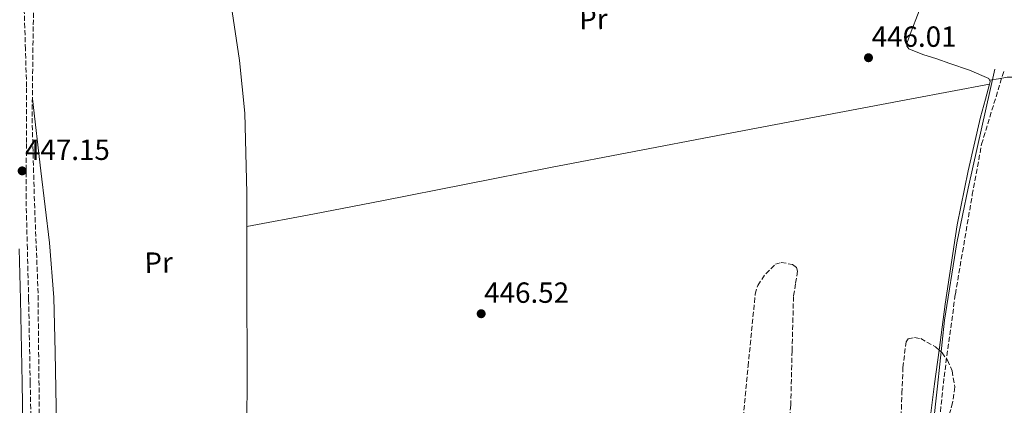
# Model space of a CAD drawing. Units: metres. Extents: x 586690 to 590120, y 4752113 to 4754470.
# Drawn here: x 588693 to 589032, y 4753019 to 4753151 of the extents above; entities that cross this region are included whole.
import ezdxf
from ezdxf.enums import TextEntityAlignment as Align

# ---------------------------------------------------------------- set-up
doc = ezdxf.new("R2010")
doc.units = ezdxf.units.M
doc.header["$MEASUREMENT"] = 0
doc.linetypes.add('DGN Style 3', pattern=[2.435890702152634, 1.739921930109024, -0.6959687720436097])
for name, color, linetype, lineweight in [('Camino', 7, 'DGN Style 3', 0), ('Cota de punto acotado terreno', 7, 'Continuous', 0), ('Etiqueta de uso rústico', 92, 'Continuous', 0), ('Línea de cambio de uso (parcela vista)', 92, 'Continuous', 0), ('Margen derecho', 7, 'Continuous', 0), ('Punto acotado terreno (símbolo)', 7, 'Continuous', 0), ('Vaguada', 142, 'DGN Style 3', 13), ('Zona arbolada', 92, 'DGN Style 3', 0)]:
    doc.layers.add(name, color=color, linetype=linetype, lineweight=lineweight)
doc.styles.add('Style-Arial', font='arial.ttf')

# ---------------------------------------------------------------- blocks, each defined once
blk = doc.blocks.new('5PATER')
at = {"layer": 'Punto acotado terreno (símbolo)', "linetype": 'Continuous', "lineweight": 0}
h = blk.add_hatch(color=51, dxfattribs=at)
edge = h.paths.add_edge_path()
edge.add_ellipse((0, 0), major_axis=(-0.1095731443231308, -0.1110710700762829), ratio=0.9994222409660317, start_angle=0, end_angle=360)

msp = doc.modelspace()

# ---------------------------------------------------------------- linework, layer by layer
at = {"layer": 'Camino', "color": 7, "linetype": 'DGN Style 3', "lineweight": 0}
for points in [[(588701.8299999969, 4752752.28, 448.070000000007), (588701.489999997, 4752766.84, 448.1100000000006), (588701.2699999979, 4752788.040000001, 448.0599999999976), (588701.0399999977, 4752809.25, 448.0200000000041), (588700.7600000006, 4752827.380000002, 448.0099999999949), (588700.4899999979, 4752845.5, 448.0200000000041), (588700.2699999989, 4752865.680000001, 448.070000000007), (588700.07, 4752885.880000001, 448.1100000000006), (588699.510000001, 4752906.550000003, 447.9400000000024), (588698.8799999986, 4752927.16, 447.729999999996), (588698.8699999996, 4752947.580000001, 447.6699999999983), (588698.8299999972, 4752968.100000001, 447.6399999999994), (588698.2199999992, 4752983.189999999, 447.6399999999994), (588697.6200000001, 4752998.199999999, 447.6399999999994), (588697.1000000016, 4753026.76, 447.5399999999937), (588696.5699999996, 4753055.350000001, 447.4499999999972), (588696.1200000005, 4753072.74, 447.4999999999999), (588695.6800000002, 4753090.070000002, 447.5500000000029), (588695.8000000007, 4753109.189999999, 447.5599999999978), (588695.8500000021, 4753128.4, 447.5500000000029), (588695.4600000009, 4753141.240000002, 447.4999999999999), (588695.0799999988, 4753154.029999999, 447.4499999999972)], [(588964.2699999983, 4752751.260000001, 447.6399999999994), (588968.6799999983, 4752769.5, 447.1199999999955), (588973.0799999972, 4752787.689999999, 446.6100000000007), (588976.7800000008, 4752802.5, 446.2899999999936), (588980.4800000001, 4752817.310000001, 446.050000000003), (588985.27, 4752835.960000001, 445.9199999999983), (588989.8299999976, 4752854.689999999, 446.050000000003), (588993.0700000009, 4752869.250000002, 446.2899999999936), (588996.3099999975, 4752883.790000001, 445.5599999999978), (588997.0300000015, 4752901.529999999, 445.5399999999936), (588997.91, 4752921.670000001, 445.5099999999949), (589000.3799999978, 4752943.940000001, 445.4900000000054), (589002.6799999999, 4752958.850000001, 445.5099999999949), (589006.9200000024, 4752990.119999999, 445.5299999999989), (589010.9799999992, 4753028.699999998, 445.5899999999965), (589014.8599999994, 4753057.150000002, 445.6399999999995), (589020.690000001, 4753091.320000002, 445.7100000000065), (589023.8700000016, 4753108.640000002, 445.6999999999972), (589031.6299999978, 4753134.160000001, 445.6399999999995)]]:
    msp.add_polyline3d(points, dxfattribs=at)
at = {"layer": 'Línea de cambio de uso (parcela vista)', "color": 92, "linetype": 'Continuous', "lineweight": 0, "extrusion": (0.01640622687909703, -0.0902342479089975, 0.9957854267983085), "elevation": -418787.926541785, "flags": 128}
msp.add_lwpolyline([(1429791.435097697, 4551869.518267718), (1429794.504771817, 4551869.519158376), (1429797.584284635, 4551869.518267717), (1429799.284608613, 4551869.197704561)], dxfattribs=at)
at = {"layer": 'Línea de cambio de uso (parcela vista)', "color": 92, "linetype": 'Continuous', "lineweight": 0, "extrusion": (0.03862330599380159, 0.007209692285173198, 0.9992278321640479), "elevation": 57464.0295847228, "flags": 128}
msp.add_lwpolyline([(4564337.279009545, -1450073.440452687), (4564337.279009546, -1450073.44808813)], dxfattribs=at)
at = {"layer": 'Línea de cambio de uso (parcela vista)', "color": 92, "linetype": 'Continuous', "lineweight": 0, "elevation": 447.2700000000041, "flags": 128}
msp.add_lwpolyline([(588771.5199999996, 4753080.350000001), (588771.5255000005, 4753080.351100001)], dxfattribs=at)
at = {"layer": 'Línea de cambio de uso (parcela vista)', "color": 92, "linetype": 'Continuous', "lineweight": 0}
for points in [[(588763.3101000004, 4753175.7093, 446.1300000000047), (588766.1299999999, 4753156.550000001, 446.3800000000047), (588768.9400000004, 4753137.380000001, 446.6300000000047), (588770.79, 4753119.300000001, 446.8699999999953), (588771.5, 4753091.99, 447.1699999999983), (588771.5255000005, 4753080.351100001, 447.2636999999959)], [(589002.4699999997, 4753154.439999999, 445.8999999999942), (588999.3200000003, 4753146.430000001, 446.0200000000041), (588998.2999999998, 4753143.640000001, 446.2599999999948), (588998.2199999997, 4753142.310000001, 446.3999999999942), (588998.8899999997, 4753141.369999999, 446.5200000000041), (589003.6699999999, 4753139.449999999, 446.9400000000023), (589008.54, 4753137.980000001, 447.2799999999989), (589013.0099999999, 4753136.4, 447.0599999999977), (589019.6900000004, 4753134.039999999, 445.7899999999936), (589026.3300000001, 4753131.17, 445.2599999999948), (589026.8499999996, 4753130.17, 445.5099999999948), (589026.5925000003, 4753129.218599999, 445.6199000000051)], [(588771.5255000005, 4753080.351100001, 447.2700000000041), (588794.7000000002, 4753084.75, 447.1199999999953), (588817.8799999999, 4753089.140000001, 447.0099999999948), (588846.8600000005, 4753094.869999999, 446.9900000000052), (588875.8300000001, 4753100.630000001, 447.0099999999948), (588904.5499999998, 4753106.130000001, 447.0099999999948), (588933.2699999996, 4753111.600000001, 447.0099999999948), (588966.5300000003, 4753117.949999999, 447.0399999999936), (588999.79, 4753124.230000001, 446.5099999999948), (589013.1900000004, 4753126.730000001, 446.070000000007), (589026.5925000003, 4753129.218599999, 445.6202999999951)], [(589026.5925000003, 4753129.218599999, 445.6199000000051), (589025.2100000001, 4753124.109999999, 446.2100000000065), (589023.5, 4753117.99, 446.5200000000041), (589019.2100000001, 4753099.550000001, 445.9700000000012), (589015.4699999997, 4753080.980000001, 445.5099999999948), (589011.3600000005, 4753053.66, 445.5099999999948), (589009.2596000005, 4753037.947000001, 445.5099999999948)], [(588710.1986999996, 4752947.3475, 447.227899999998), (588709.7199999997, 4752950.980000001, 447.3000000000029), (588709.5099999999, 4752956.58, 447.3899999999995), (588707.7300000004, 4752978.02, 447.5800000000018), (588706.3399999999, 4752999.49, 447.6399999999995), (588705.6699999999, 4753037.17, 447.5399999999936), (588705.1699999999, 4753056, 447.320000000007), (588703.6799999997, 4753074.75, 446.8899999999995), (588700.7599999999, 4753099.470000001, 446.1499999999942), (588697.8399999999, 4753124.199999999, 445.4199999999983)], [(588771.5255000005, 4753080.351100001, 447.2636999999959), (588771.5599999996, 4753064.65, 447.3899999999995), (588771.6299999999, 4753026.24, 447.2200000000012), (588771.3795999996, 4753003.83, 447.0274999999965)], [(589009.2596000005, 4753037.947000001, 445.5099999999948), (589007.7000000002, 4753026.279999999, 445.5099999999948), (589003.8200000003, 4752995.16, 445.5099999999948), (589000.0499999998, 4752964.01, 445.5099999999948), (588994.5599999996, 4752928.300000001, 444.8300000000018), (588992.7100000001, 4752910.449999999, 444.820000000007), (588992.5300000003, 4752901.539999999, 445.1399999999995), (588993.04, 4752892.65, 445.7700000000041), (588993.4699999997, 4752888.49, 446.1399999999995), (588993.8899999997, 4752884.32, 446.5200000000041)]]:
    msp.add_polyline3d(points, dxfattribs=at)
at = {"layer": 'Margen derecho', "color": 7, "linetype": 'Continuous', "lineweight": 0}
for points in [[(588993.8900000012, 4752884.320000002, 446.520000000004), (588993.0599999975, 4752895.380000001, 445.5800000000018), (588992.4600000007, 4752916.74, 445.5599999999978), (588997.4099999993, 4752938.470000001, 445.5), (589002.6999999977, 4752974.439999999, 445.5299999999989), (589004.1099999984, 4752983.980000001, 445.5299999999989), (589008.6999999993, 4753025.560000002, 445.5899999999965), (589011.1700000013, 4753048.170000001, 445.6399999999995), (589015.4099999992, 4753074.760000001, 445.6900000000023), (589019.2899999997, 4753093.490000002, 445.7200000000012), (589028.4699999995, 4753134.400000002, 445.6699999999984)], [(588699.0199999993, 4752752.220000002, 448.070000000007), (588698.6799999997, 4752766.800000002, 448.1100000000006), (588698.4600000005, 4752788.01, 448.0599999999976), (588698.2300000003, 4752809.210000004, 448.0200000000041), (588697.9599999998, 4752827.34, 448.0099999999949), (588697.6799999983, 4752845.470000002, 448.0200000000041), (588697.4600000015, 4752865.65, 448.070000000007), (588697.2600000004, 4752885.83, 448.1100000000006), (588696.6999999993, 4752906.470000002, 447.9400000000024), (588696.079999998, 4752927.12, 447.729999999996), (588696.0599999977, 4752947.580000001, 447.6699999999983), (588696.0199999998, 4752968.040000002, 447.6399999999994), (588695.4099999996, 4752983.08, 447.6399999999994), (588694.8199999996, 4752998.120000001, 447.6399999999994), (588694.2899999997, 4753026.710000001, 447.5399999999937), (588693.769999999, 4753055.290000002, 447.4499999999972), (588693.3099999985, 4753072.670000001, 447.4999999999999)]]:
    msp.add_polyline3d(points, dxfattribs=at)
at = {"layer": 'Vaguada', "color": 142, "linetype": 'DGN Style 3', "lineweight": 13}
msp.add_polyline3d([(588698.6699999999, 4753180.609999999, 444.7299999999959), (588698.1399999997, 4753149.130000001, 445.2299999999959), (588697.7599999999, 4753117.640000001, 445.4700000000012), (588698.5700000003, 4753088.41, 445.5), (588699.7599999999, 4753059.189999999, 445.4700000000012), (588700.1399999997, 4753025.109999999, 445.2700000000041), (588700.4100000003, 4752991.02, 445.1000000000058)], dxfattribs=at)
at = {"layer": 'Zona arbolada', "color": 92, "linetype": 'DGN Style 3', "lineweight": 0}
for points in [[(588941.3099999996, 4753007.600000001, 446.6900000000023), (588943.6900000004, 4753032.390000001, 447.3399999999965), (588946.1200000001, 4753057.189999999, 447.1999999999971), (588946.9900000002, 4753060.17, 447), (588949.7400000002, 4753064.17, 446.4799999999959), (588953.04, 4753067.41, 446.1900000000023), (588955.0499999998, 4753068.07, 446.1900000000023), (588958.9100000003, 4753067.33, 446.1900000000023), (588960.2599999999, 4753066.33, 446.1900000000023), (588960.6600000003, 4753064.99, 446.1900000000023), (588959.9600000001, 4753060.689999999, 446.1900000000023), (588959.2699999996, 4753056.380000001, 446.1900000000023), (588958.79, 4753037.680000001, 446.0599999999977), (588958.3200000003, 4753018.970000001, 445.9400000000023), (588957.0999999996, 4753006.449999999, 446.0399999999936)], [(588941.3099999996, 4753007.600000001, 446.6900000000023), (588943.6900000004, 4753032.390000001, 447.3399999999965), (588946.1200000001, 4753057.189999999, 447.1999999999971), (588946.9900000002, 4753060.17, 447), (588949.7400000002, 4753064.17, 446.4799999999959), (588953.04, 4753067.41, 446.1900000000023), (588955.0499999998, 4753068.07, 446.1900000000023), (588958.9100000003, 4753067.33, 446.1900000000023), (588960.2599999999, 4753066.33, 446.1900000000023), (588960.6600000003, 4753064.99, 446.1900000000023), (588959.9600000001, 4753060.689999999, 446.1900000000023), (588959.2699999996, 4753056.380000001, 446.1900000000023), (588958.79, 4753037.680000001, 446.0599999999977), (588958.3200000003, 4753018.970000001, 445.9400000000023), (588957.0999999996, 4753006.449999999, 446.0399999999936)], [(588918.1891999999, 4752897.491599999, 446.6806999999972), (588937.1799999997, 4752894.060000001, 446.320000000007), (588956.7100000001, 4752891.09, 445.679999999993), (588966.8099999996, 4752890.07, 445.429999999993), (588976.9400000004, 4752889.880000001, 445.179999999993), (588981.3799999999, 4752890.92, 445.3999999999942), (588983.3499999996, 4752892.199999999, 445.6000000000058), (588984.9699999997, 4752894.039999999, 445.679999999993), (588986.1600000003, 4752896.41, 445.679999999993), (588987.0099999999, 4752900.01, 445.679999999993), (588987.3499999996, 4752903.680000001, 445.679999999993), (588989.4600000001, 4752929.74, 445.679999999993), (588991.6200000001, 4752955.800000001, 445.679999999993), (588993.7599999999, 4752980.59, 445.679999999993), (588995.9199999999, 4753005.390000001, 445.679999999993), (588996.5099999999, 4753023.09, 445.9100000000035), (588996.8600000005, 4753031.949999999, 446.0099999999948), (588997.9100000003, 4753040.789999999, 445.9400000000023), (588998.6200000001, 4753041.77, 445.8899999999995), (589000.79, 4753042.26, 445.7899999999936)], [(588995.9199999999, 4753005.390000001, 445.679999999993), (588996.5099999999, 4753023.09, 445.9100000000035), (588996.8600000005, 4753031.949999999, 446.0099999999948), (588997.9100000003, 4753040.789999999, 445.9400000000023), (588998.6200000001, 4753041.77, 445.8899999999995), (589000.79, 4753042.26, 445.7899999999936), (589002.9500000002, 4753041.880000001, 445.679999999993), (589008.0099999999, 4753039.07, 445.3699999999953), (589010.2800000003, 4753037.029999999, 445.2400000000052), (589012.1600000003, 4753034.439999999, 445.179999999993), (589013.7599999999, 4753030.789999999, 445.1999999999971), (589014.6299999999, 4753025.25, 445.3099999999977), (589013.9000000004, 4753019.810000001, 445.429999999993), (589012.2199999997, 4753013.720000001, 445.5599999999977)], [(589000.79, 4753042.26, 445.7899999999936), (589002.9500000002, 4753041.880000001, 445.679999999993), (589008.0099999999, 4753039.07, 445.3699999999953), (589009.2596000005, 4753037.947000001, 445.2983999999997)], [(589009.2596000005, 4753037.947000001, 445.2983999999997), (589010.2800000003, 4753037.029999999, 445.2400000000052), (589012.1600000003, 4753034.439999999, 445.179999999993), (589013.7599999999, 4753030.789999999, 445.1999999999971), (589014.6299999999, 4753025.25, 445.3099999999977), (589013.9000000004, 4753019.810000001, 445.429999999993), (589012.2199999997, 4753013.720000001, 445.5599999999977), (589010.54, 4753007.630000001, 445.679999999993), (589009.7627999998, 4753001.1204, 445.7550999999949)]]:
    msp.add_polyline3d(points, dxfattribs=at)

# ---------------------------------------------------------------- block references
at = {"layer": 'Punto acotado terreno (símbolo)', "color": 7, "linetype": 'Continuous', "lineweight": 0, "xscale": 10, "yscale": 10, "zscale": 10}
for p in [(588985.0199999998, 4753138.350000001, 446.0099999999948), (588694.339999999, 4753099.490000002, 447.1499999999942), (588851.9999999997, 4753050.410000001, 446.5200000000041)]:
    msp.add_blockref('5PATER', p, dxfattribs=at)

# ---------------------------------------------------------------- texts
at = {"layer": 'Cota de punto acotado terreno', "color": 7, "linetype": 'Continuous', "lineweight": 0, "style": 'Style-Arial'}
for s, p in [('446.01', (588986.1200000021, 4753142.100000001, 446.0099999999948)), ('447.15', (588695.3000000005, 4753103.240000002, 447.1499999999942)), ('446.52', (588853.0300000003, 4753054.16, 446.5200000000041))]:
    msp.add_text(s, height=7.000000000000002, dxfattribs=at).set_placement(p)
at = {"layer": 'Etiqueta de uso rústico', "color": 92, "linetype": 'Continuous', "lineweight": 0, "style": 'Style-Arial'}
for p in [(588890.5417794676, 4753151.625596762, 446.75), (588741.2017794685, 4753068.005596763, 447.179999999993)]:
    msp.add_text('Pr', height=7.000000000000002, rotation=0.8656300000000001, dxfattribs=at).set_placement(p, align=Align.MIDDLE_CENTER)

doc.saveas('drawing.dxf')
